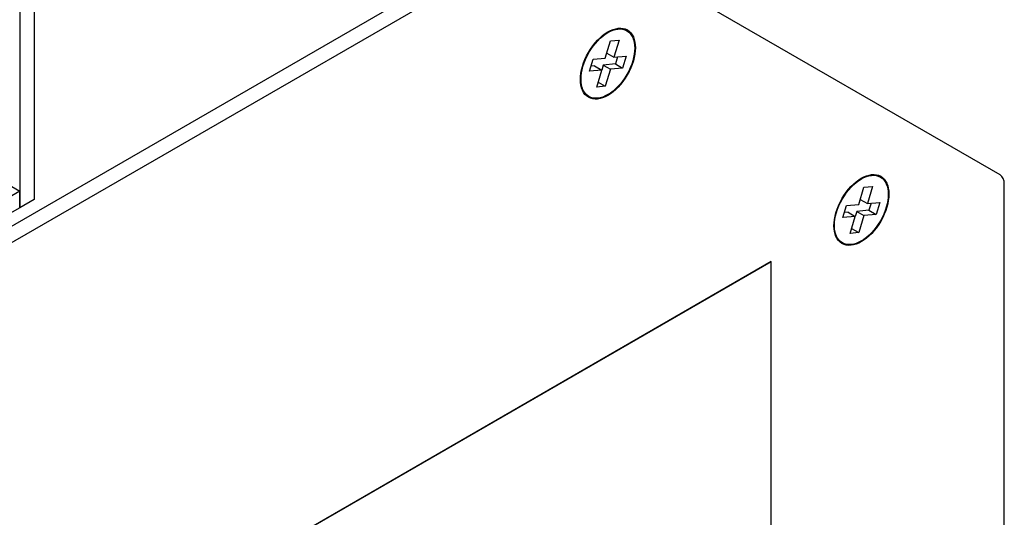
# Model space of a CAD drawing. Units: inches. Extents: x 0.6 to 16.4, y 0.7 to 10.3.
# Drawn here: x 5 to 6.4, y 8.2 to 8.9 of the extents above; entities that cross this region are included whole.
import ezdxf

# ---------------------------------------------------------------- set-up
doc = ezdxf.new("R2010")
doc.units = ezdxf.units.IN
doc.header["$MEASUREMENT"] = 0
doc.layers.add('Default', color=7, linetype='Continuous')
doc.layers.add('DV3_Default', color=7, linetype='Continuous')

# ---------------------------------------------------------------- blocks, each defined once
blk = doc.blocks.new('SE2')
at = {"layer": 'DV3_Default', "color": 7, "linetype": 'Continuous'}
for p, q in [((4.9991, 9.4846), (4.9991, 8.6333)), ((4.9779, 9.4723), (4.9779, 8.6211)), ((5.754, 9.0488), (4.8647, 8.5354)), ((5.7752, 9.0365), (4.8859, 8.5231)), ((6.4283, 8.6696), (5.7902, 9.038)), ((5.8442, 8.8425), (5.8518, 8.8678)), ((5.8518, 8.8678), (5.8645, 8.8691)), ((5.8645, 8.8691), (5.857, 8.8437)), ((5.8261, 8.8407), (5.8442, 8.8425)), ((5.8464, 8.8498), (5.857, 8.8437)), ((5.857, 8.8437), (5.8751, 8.8455)), ((5.8623, 8.8442), (5.8592, 8.8339)), ((5.8751, 8.8455), (5.8698, 8.8278)), ((5.8208, 8.8229), (5.8261, 8.8407)), ((5.8283, 8.8308), (5.823, 8.8303)), ((5.8283, 8.8308), (5.8389, 8.8247)), ((5.8411, 8.8321), (5.8389, 8.8247)), ((5.8592, 8.8339), (5.8411, 8.8321)), ((5.8411, 8.8321), (5.8517, 8.826)), ((5.8698, 8.8278), (5.8517, 8.826)), ((5.8592, 8.8339), (5.8698, 8.8278)), ((5.8389, 8.8247), (5.8208, 8.8229)), ((5.8315, 8.7995), (5.8389, 8.8247)), ((5.8517, 8.826), (5.8442, 8.8008)), ((4.6915, 8.8109), (4.9778, 8.6456)), ((5.8442, 8.8008), (5.8315, 8.7995)), ((5.8336, 8.8069), (5.8442, 8.8008)), ((6.4345, 7.8291), (6.4345, 8.6559)), ((4.9778, 8.6456), (4.3309, 8.272)), ((4.9778, 8.6211), (4.9778, 8.6456)), ((6.2192, 8.626), (6.2268, 8.6513)), ((6.2268, 8.6513), (6.2395, 8.6526)), ((6.2395, 8.6526), (6.232, 8.6272)), ((4.9991, 8.6333), (4.9779, 8.6211)), ((6.1958, 8.6064), (6.2011, 8.6242)), ((6.2011, 8.6242), (6.2192, 8.626)), ((6.2214, 8.6333), (6.232, 8.6272)), ((6.232, 8.6272), (6.2501, 8.629)), ((6.2373, 8.6277), (6.2342, 8.6174)), ((6.2501, 8.629), (6.2448, 8.6112)), ((4.9778, 8.6211), (4.3309, 8.2476)), ((4.9779, 8.6211), (4.9778, 8.6211)), ((6.2033, 8.6143), (6.198, 8.6138)), ((6.2033, 8.6143), (6.2139, 8.6082)), ((6.2161, 8.6156), (6.2139, 8.6082)), ((6.2342, 8.6174), (6.2161, 8.6156)), ((6.2161, 8.6156), (6.2267, 8.6095)), ((6.2267, 8.6095), (6.2192, 8.5843)), ((6.2448, 8.6112), (6.2267, 8.6095)), ((6.2342, 8.6174), (6.2448, 8.6112)), ((6.2139, 8.6082), (6.1958, 8.6064)), ((6.2065, 8.583), (6.2139, 8.6082)), ((6.2192, 8.5843), (6.2065, 8.583)), ((6.2086, 8.5904), (6.2192, 8.5843)), ((5.0287, 7.9292), (6.0894, 8.5416)), ((6.0897, 8.5414), (5.029, 7.929)), ((6.0897, 8.5414), (6.0894, 8.5416)), ((6.0897, 7.929), (6.0897, 8.5414))]:
    blk.add_line(p, q, dxfattribs=at)
for centre, major_axis in [((5.848, 8.8343), (-0.0288, -0.0498)), ((5.848, 8.8343), (0.0281, 0.0487)), ((6.223, 8.6178), (-0.0287, -0.0498)), ((6.223, 8.6178), (0.0281, 0.0487))]:
    blk.add_ellipse(centre, major_axis=major_axis, ratio=0.57735, dxfattribs=at)
blk.add_ellipse((6.4133, 8.6436), major_axis=(-0.015, -0.026), ratio=0.57735, start_param=2.356194, end_param=3.141593, dxfattribs=at)

msp = doc.modelspace()

# ---------------------------------------------------------------- block references
at = {"layer": 'Default'}
msp.add_blockref('SE2', (0, 0), dxfattribs=at)

doc.saveas('drawing.dxf')
